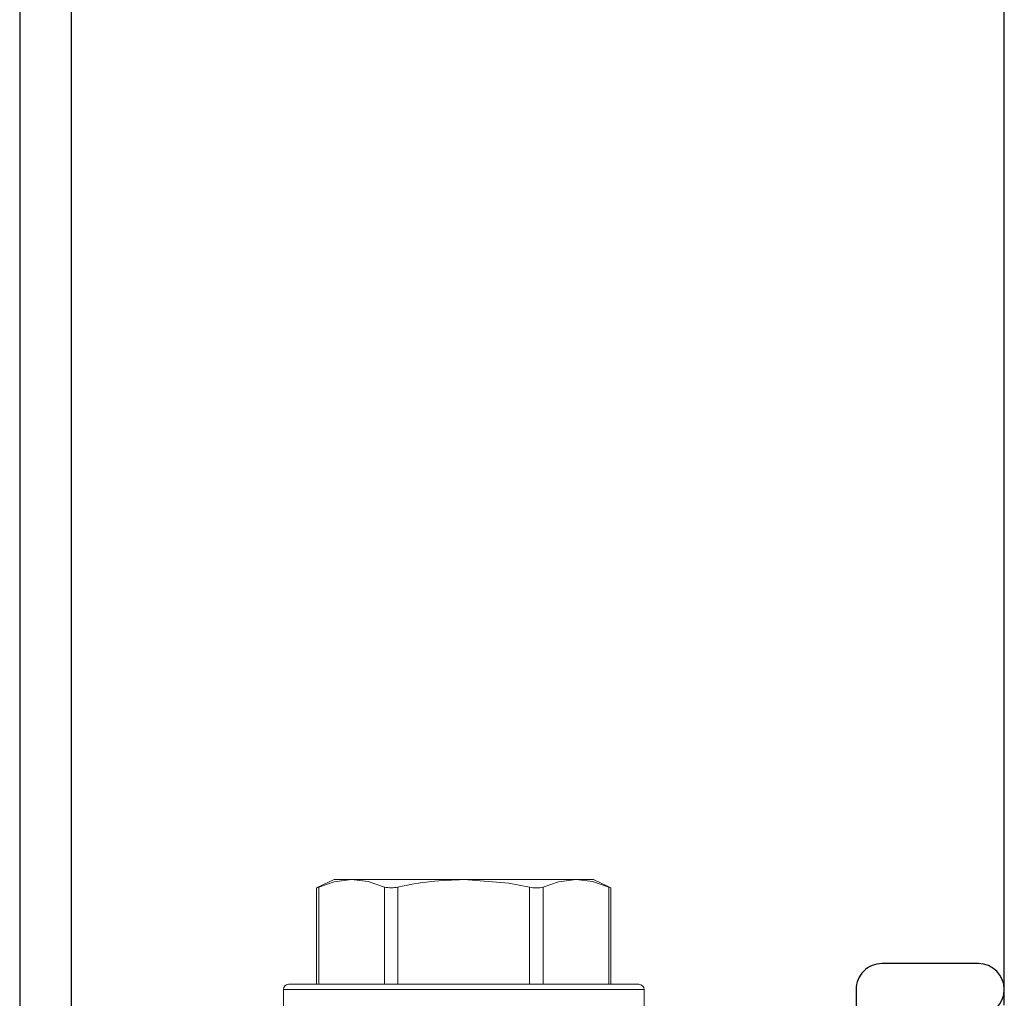
# Model space of a CAD drawing. Extents: x -187 to 983, y -30 to 35.
# Drawn here: x -179 to -178, y -10 to -9 of the extents above; entities that cross this region are included whole.
import ezdxf

# ---------------------------------------------------------------- set-up
doc = ezdxf.new("R2010")
doc.units = 0
doc.header["$LTSCALE"] = 0.3
doc.header["$MEASUREMENT"] = 0
doc.layers.get('0').update_dxf_attribs({"linetype": 'CONTINUOUS'})
doc.layers.add('Dimensions_Notes', color=7, linetype='CONTINUOUS', lineweight=13)
for name, color, linetype in [('e857559$0$EXT_TRIM', 6, 'CONTINUOUS'), ('e857560$0$EXT_TRIM', 6, 'CONTINUOUS'), ('HARD_OBJECT', 13, 'CONTINUOUS')]:
    doc.layers.add(name, color=color, linetype=linetype)

# ---------------------------------------------------------------- blocks, each defined once
blk = doc.blocks.new('e857559')
at = {"layer": 'e857559$0$EXT_TRIM'}
blk.add_lwpolyline([(-1.935, -0.05), (-0.065, -0.05, -0.414214), (-0.05, -0.065), (-0.05, -0.425), (-0.035, -0.44), (-0.05, -0.455), (-0.05, -0.815, -0.414214), (-0.065, -0.83), (-0.102, -0.83, 0.57735), (-0.11066, -0.845), (-0.05201, -0.94659, -0.131652), (-0.05, -0.95409), (-0.05, -0.975, 0.414214), (-0.025, -1)], format="xyb", dxfattribs=at)
blk = doc.blocks.new('B857559')
blk.add_blockref('e857559', (0, 0))
blk = doc.blocks.new('e857560')
at = {"layer": 'e857560$0$EXT_TRIM'}
for points in [[(0.06, 0.925, -1), (0.11, 0.925), (0.11, 0.832, -0.414214), (0.085, 0.807), (0.065, 0.807, 0.414214)], [(0.065, 0.05), (1.823, 0.05, 0.414214), (1.838, 0.065), (1.838, 0.28769, -0.746125), (1.88394, 0.30134), (1.94838, 0.20246, -0.595468), (1.94, 0.187), (1.903, 0.187, 0.414214), (1.888, 0.172), (1.888, 0.025, -0.414214), (1.863, 0), (0.025, 0, -0.414214)]]:
    blk.add_lwpolyline(points, format="xyb", dxfattribs=at)
blk = doc.blocks.new('B857560')
blk.add_blockref('e857560', (0, 0))

msp = doc.modelspace()

# ---------------------------------------------------------------- linework, layer by layer
at = {"layer": 'HARD_OBJECT', "lineweight": 0}
for p, q in [((-178.97584, -9.54999), (-178.99285, -9.55793)), ((-178.99084, -9.55708), (-178.99084, -9.65099)), ((-178.95909, -9.54999), (-178.97584, -9.54999)), ((-178.85084, -9.54999), (-178.95909, -9.54999)), ((-178.92734, -9.65099), (-178.92734, -9.55708)), ((-178.91435, -9.55708), (-178.91435, -9.65099)), ((-178.85084, -9.54999), (-178.74258, -9.54999)), ((-178.78733, -9.65099), (-178.78733, -9.55708)), ((-178.77434, -9.55708), (-178.77434, -9.65099)), ((-178.72584, -9.54999), (-178.74258, -9.54999)), ((-178.70882, -9.55793), (-178.72584, -9.54999)), ((-178.71083, -9.65099), (-178.71083, -9.55708)), ((-178.99285, -9.55786), (-178.99285, -9.65099)), ((-178.70882, -9.65099), (-178.70882, -9.55786)), ((-179.01984, -9.65099), (-178.85084, -9.65099)), ((-178.85084, -9.65099), (-178.68184, -9.65099)), ((-179.02484, -9.65599), (-179.02484, -9.68599)), ((-178.85084, -9.65599), (-179.02484, -9.65599)), ((-178.67684, -9.65599), (-178.85084, -9.65599)), ((-178.67684, -9.68599), (-178.67684, -9.65599))]:
    msp.add_line(p, q, dxfattribs=at)
at = {"layer": 'HARD_OBJECT', "lineweight": 0, "flags": 128}
for points in [[(-178.99268, -9.55786), (-178.99277, -9.55789), (-178.99156, -9.55739), (-178.99084, -9.55708)], [(-178.95909, -9.54999), (-178.97588, -9.55206), (-178.99084, -9.55708)], [(-178.92734, -9.55708), (-178.94304, -9.55188), (-178.95909, -9.54999)], [(-178.78733, -9.55708), (-178.80739, -9.55341), (-178.85084, -9.54999)], [(-178.74258, -9.54999), (-178.75937, -9.55206), (-178.77434, -9.55708)], [(-178.71083, -9.55708), (-178.72653, -9.55188), (-178.74258, -9.54999)], [(-178.71083, -9.55708), (-178.70915, -9.55779), (-178.70899, -9.55786)]]:
    msp.add_lwpolyline(points, dxfattribs=at)
at = {"layer": 'HARD_OBJECT', "lineweight": 0}
for centre, radius, start, end in [((-178.92084, -9.53178), 0.02612, 255.60192, 284.39808), ((-178.84825, -9.86107), 0.31109, 90.47643, 102.26667), ((-178.78083, -9.53494), 0.02308, 253.6536, 286.3464), ((-179.01984, -9.65599), 0.005, 90, 180), ((-178.68184, -9.65599), 0.005, 0, 90)]:
    msp.add_arc(centre, radius, start, end, dxfattribs=at)

# ---------------------------------------------------------------- block references
at = {"layer": 'Dimensions_Notes', "xscale": -1, "rotation": 270}
for name, p in [('B857559', (-178.27934, -7.73599)), ('B857560', (-179.27934, -9.74099))]:
    msp.add_blockref(name, p, dxfattribs=at)

doc.saveas('drawing.dxf')
